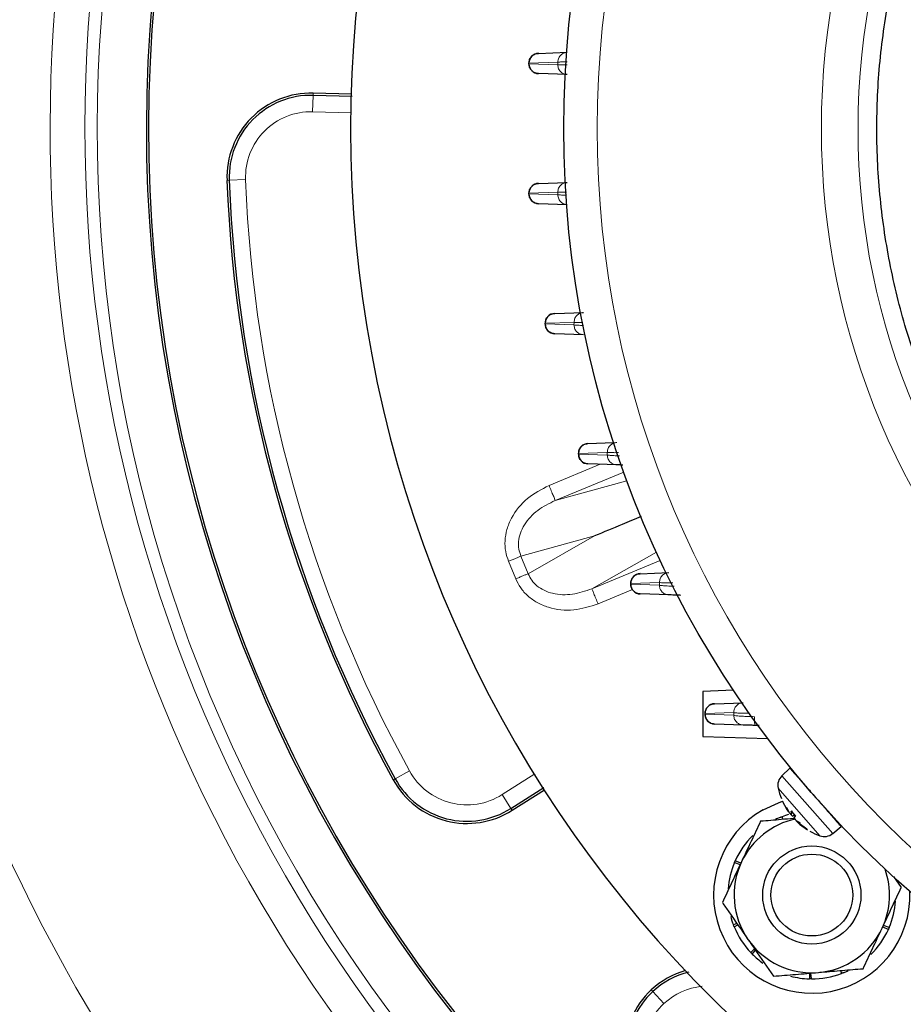
# Model space of a CAD drawing. Units: millimetres. Extents: x 78 to 5041, y 718 to 3043.
# Drawn here: x 233 to 341, y 2403 to 2523 of the extents above; entities that cross this region are included whole.
import ezdxf

# ---------------------------------------------------------------- set-up
doc = ezdxf.new("R2010")
doc.units = ezdxf.units.MM

msp = doc.modelspace()

# ---------------------------------------------------------------- linework, layer by layer
at = {"color": 7, "linetype": 'Continuous', "lineweight": 25}
for p, q in [((296.11, 2519.01), (299.62, 2519.14)), ((294.95, 2517.82), (294.95, 2517.82)), ((294.95, 2517.73), (294.95, 2517.82)), ((299.62, 2516.41), (296.11, 2516.53)), ((273.26, 2514.02), (268.58, 2514.14)), ((273.36, 2513.75), (268.58, 2513.87)), ((296.11, 2503.11), (299.62, 2503.24)), ((294.95, 2501.92), (294.95, 2501.91)), ((294.95, 2501.83), (294.95, 2501.92)), ((299.62, 2500.51), (296.11, 2500.63)), ((298.09, 2487.21), (301.61, 2487.34)), ((296.93, 2486.02), (296.94, 2486.01)), ((296.93, 2485.93), (296.93, 2486.02)), ((301.61, 2484.61), (298.09, 2484.73)), ((302.16, 2471.31), (305.32, 2471.43)), ((301, 2470.12), (301.01, 2470.11)), ((301, 2470.03), (301, 2470.12)), ((305.67, 2468.71), (302.16, 2468.83)), ((308.53, 2455.41), (312.04, 2455.54)), ((307.38, 2454.22), (307.38, 2454.2)), ((307.38, 2454.13), (307.38, 2454.22)), ((312.04, 2452.81), (308.53, 2452.93)), ((319.95, 2441.16), (316.2, 2441.02)), ((316.2, 2441.02), (316.2, 2435.52)), ((317.62, 2439.51), (321.12, 2439.64)), ((316.46, 2438.32), (316.47, 2438.3)), ((316.46, 2438.23), (316.46, 2438.32)), ((321.12, 2436.91), (317.62, 2437.03)), ((323.09, 2436.84), (322.63, 2436.86)), ((316.2, 2435.52), (324.13, 2435.25)), ((326.84, 2431.64), (325.86, 2430.71)), ((292.75, 2426.72), (296.76, 2429.27)), ((292.89, 2426.49), (296.84, 2429)), ((325.91, 2427.61), (325.92, 2427.61)), ((326.49, 2426.56), (325.92, 2427.61)), ((326.68, 2426.3), (326.4, 2426.84)), ((326.4, 2426.84), (326.74, 2426.23)), ((327, 2426.37), (326.97, 2426.01)), ((327.01, 2426.35), (327.5, 2425.79)), ((326, 2425.37), (325.87, 2425.71)), ((327.16, 2425.79), (327.4, 2425.92)), ((327.35, 2425.57), (327.51, 2425.79)), ((327.6, 2425.25), (328.07, 2424.94)), ((328.07, 2424.94), (327.68, 2425.16)), ((328.92, 2424.18), (327.97, 2424.86)), ((328.02, 2424.81), (328.99, 2424.1)), ((332.06, 2423.64), (333.11, 2424.5)), ((320.84, 2420.03), (320.16, 2420.33)), ((320.06, 2420.1), (320.77, 2419.87)), ((339.5, 2418.4), (340.44, 2417.05)), ((320.36, 2412.65), (319.93, 2412.49)), ((320.02, 2412.26), (320.47, 2412.49)), ((338.18, 2412.24), (338.86, 2411.93)), ((338.96, 2412.16), (338.25, 2412.4)), ((322.52, 2409.54), (322.05, 2409.1)), ((322.22, 2408.92), (322.63, 2409.39)), ((329.23, 2406.58), (329.21, 2405.89)), ((329.46, 2405.88), (329.41, 2406.59)), ((333.02, 2406.89), (333.15, 2406.55))]:
    msp.add_line(p, q, dxfattribs=at)
at = {"color": 8, "linetype": 'Continuous', "lineweight": 18}
for p, q in [((298.47, 2517.94), (294.95, 2517.82)), ((294.95, 2517.82), (294.95, 2517.73)), ((294.95, 2517.73), (298.47, 2517.61)), ((294.95, 2517.73), (294.95, 2517.73)), ((298.47, 2517.61), (298.47, 2517.94)), ((268.58, 2513.87), (268.58, 2514.14)), ((268.52, 2511.87), (268.58, 2513.87)), ((273.28, 2511.75), (268.52, 2511.87)), ((258.32, 2503.49), (258.05, 2503.48)), ((260.32, 2503.57), (258.32, 2503.49)), ((298.47, 2502.04), (294.95, 2501.91)), ((298.47, 2501.71), (298.47, 2502.04)), ((294.95, 2501.91), (294.95, 2501.83)), ((294.95, 2501.83), (298.47, 2501.71)), ((294.95, 2501.83), (294.95, 2501.83)), ((296.94, 2485.93), (296.93, 2485.93)), ((300.46, 2486.13), (296.94, 2486.01)), ((296.94, 2486.01), (296.94, 2485.93)), ((296.94, 2485.93), (300.45, 2485.81)), ((300.45, 2485.81), (300.46, 2486.13)), ((301.01, 2470.03), (301, 2470.03)), ((304.52, 2470.23), (301.01, 2470.11)), ((301.01, 2470.11), (301.01, 2470.03)), ((301.01, 2470.03), (304.52, 2469.9)), ((304.52, 2469.9), (304.52, 2470.23)), ((297.4, 2466.19), (303.65, 2468.78)), ((306.53, 2467.82), (298.16, 2464.35)), ((306.92, 2466.76), (298.16, 2464.35)), ((293.97, 2457.55), (302.97, 2460.02)), ((302.97, 2460.02), (294.85, 2455.41)), ((293.97, 2457.55), (294.85, 2455.41)), ((310.53, 2458.05), (302.63, 2453.56)), ((293.34, 2454.78), (292.45, 2456.92)), ((302.63, 2453.56), (311, 2457.03)), ((310.89, 2454.33), (307.38, 2454.2)), ((307.38, 2454.2), (307.38, 2454.12)), ((307.38, 2454.12), (307.38, 2454.13)), ((307.38, 2454.12), (310.89, 2454)), ((310.89, 2454), (310.89, 2454.33)), ((307.61, 2453.47), (303.39, 2451.72)), ((316.47, 2438.22), (316.46, 2438.23)), ((319.97, 2438.43), (316.47, 2438.3)), ((316.47, 2438.3), (316.47, 2438.22)), ((319.97, 2438.1), (319.97, 2438.43)), ((316.47, 2438.22), (319.97, 2438.1)), ((280.36, 2431.3), (278.61, 2430.33)), ((278.61, 2430.33), (278.38, 2430.2)), ((291.67, 2428.4), (295.65, 2430.94)), ((325.86, 2430.71), (332.06, 2423.64)), ((325.39, 2429.2), (330.5, 2423.37)), ((292.75, 2426.72), (291.67, 2428.4)), ((292.89, 2426.49), (292.75, 2426.72)), ((327, 2426.37), (327.51, 2425.79)), ((327.16, 2425.79), (327.37, 2425.94)), ((328.92, 2424.18), (328.99, 2424.1)), ((310.08, 2404.33), (309.89, 2404.53)), ((311.44, 2402.87), (310.08, 2404.33))]:
    msp.add_line(p, q, dxfattribs=at)
at = {"color": 7, "linetype": 'Continuous', "lineweight": 25, "flags": 128}
for points in [[(323.55, 2426.55), (325.45, 2427.42), (325.93, 2427.59)], [(325.64, 2425.62), (325.2, 2425.43), (325.08, 2425.38)], [(326.66, 2425.98), (326.31, 2425.87), (325.87, 2425.71)], [(333.38, 2406.64), (333.82, 2406.83), (333.94, 2406.89)]]:
    msp.add_lwpolyline(points, dxfattribs=at)
at = {"color": 7, "linetype": 'Continuous', "lineweight": 25}
for centre, radius in [((423.2, 2509.82), 124), ((329.51, 2416.13), 6), ((329.51, 2416.13), 5)]:
    msp.add_circle(centre, radius, dxfattribs=at)
at = {"color": 8, "linetype": 'Continuous', "lineweight": 18}
for radius in [119.92, 92.52, 88.04]:
    msp.add_circle((423.2, 2509.82), radius, dxfattribs=at)
at = {"color": 7, "linetype": 'Continuous', "lineweight": 25}
for centre, radius, start, end in [((423.2, 2509.82), 175, 20.2596, 336.9744), ((423.2, 2509.82), 174.73, 20.2897, 336.937), ((423.14, 2509.8), 149.97, 23.8227, 270.025), ((296.15, 2517.82), 1.2, 92, 180), ((296.15, 2517.73), 1.2, 180, 268), ((268.32, 2503.88), 10.27, 88.5, 182.1991), ((268.32, 2503.88), 10, 88.5, 182.1991), ((423.2, 2509.82), 165.27, 182.1991, 208.8009), ((423.2, 2509.82), 165, 182.1991, 208.8009), ((296.15, 2501.92), 1.2, 92, 180), ((296.15, 2501.83), 1.2, 180, 268), ((298.13, 2486.02), 1.2, 92, 180), ((298.13, 2485.93), 1.2, 180, 268), ((302.2, 2470.12), 1.2, 92, 180), ((302.2, 2470.03), 1.2, 180, 268), ((308.58, 2454.22), 1.2, 92, 180), ((308.58, 2454.13), 1.2, 180, 268), ((317.66, 2438.32), 1.2, 92, 180), ((317.66, 2438.23), 1.2, 180, 268), ((287.37, 2435.15), 10.27, 208.8009, 302.5), ((287.37, 2435.15), 10, 208.8009, 302.5), ((326.95, 2429.54), 1.6, 133.25, 192.2403), ((333.21, 2430.9), 8, 192.2403, 201.9316), ((326.07, 2427.68), 0.166, 204.3056, 210.5221), ((329.51, 2416.13), 12, 119.7805, 1.9616), ((329.51, 2416.13), 9.5, 102.0366, 154.8161), ((329.08, 2424.24), 0.166, 227.6303, 238.1944), ((333.21, 2430.9), 8, 240.5835, 250.2597), ((329.51, 2416.13), 10.25, 134.7015, 155.8056), ((331.04, 2424.88), 1.6, 250.2597, 309.25), ((329.51, 2416.13), 10.25, 157.2015, 175.8101), ((329.51, 2416.13), 9.5, 154.8161, 214.8161), ((329.51, 2416.13), 9.5, 334.8161, 19.4072), ((329.51, 2416.13), 10.25, 337.2015, 355.8101), ((329.51, 2416.13), 10.25, 194.7866, 200.8056), ((329.51, 2416.13), 10.25, 202.2015, 223.3056), ((329.51, 2416.13), 9.5, 274.8161, 334.8161), ((329.51, 2416.13), 10.25, 314.7015, 335.8056), ((329.51, 2416.13), 9.5, 214.8161, 274.8161), ((329.51, 2416.13), 10.25, 224.7015, 234.3258), ((316.9, 2397.02), 10.27, 105.8872, 133), ((316.9, 2397.02), 10, 103.9974, 133), ((329.51, 2416.13), 10.25, 255.2027, 268.3056), ((329.51, 2416.13), 10.25, 269.7015, 290.8056), ((316.9, 2397.02), 10.27, 133, 226.6991), ((316.9, 2397.02), 10, 133, 226.6991)]:
    msp.add_arc(centre, radius, start, end, dxfattribs=at)
at = {"color": 8, "linetype": 'Continuous', "lineweight": 18}
for centre, radius, start, end in [((423.2, 2509.82), 181, 133.2123, 337.7792), ((423.2, 2509.82), 182.51, 146.0944, 270.0053), ((423.2, 2509.82), 186.76, 154.6002, 270), ((395.2, 2535.82), 292.93, 179.6091, 289.8173), ((423.2, 2509.82), 211.49, 172.5053, 269.9997), ((423.2, 2509.82), 219.97, 174.0637, 269.8651), ((395.2, 2535.82), 272.93, 182.5633, 290.0946), ((268.32, 2503.88), 8, 88.5, 182.1991), ((423.2, 2509.82), 163, 182.1991, 208.8009), ((287.37, 2435.15), 8, 208.8009, 302.5), ((316.9, 2397.02), 8, 95.7009, 133), ((316.9, 2397.02), 8, 133, 226.6991)]:
    msp.add_arc(centre, radius, start, end, dxfattribs=at)
at = {"color": 7, "linetype": 'Continuous', "lineweight": 25}
for points in [[(428.81, 2595.39), (426, 2595.49), (420.39, 2595.7), (411.99, 2594.97), (403.7, 2593.47), (395.59, 2591.15), (387.75, 2588.06), (380.26, 2584.21), (373.17, 2579.64), (366.57, 2574.4), (360.51, 2568.54), (355.06, 2562.11), (350.26, 2555.18), (346.17, 2547.81), (342.82, 2540.08), (340.24, 2532.05), (338.46, 2523.82), (337.5, 2515.44), (337.36, 2507.01), (338.05, 2498.61), (339.56, 2490.32), (341.87, 2482.22), (344.97, 2474.38), (348.82, 2466.88), (353.39, 2459.8), (358.63, 2453.19), (364.49, 2447.14), (370.92, 2441.68), (377.85, 2436.89), (385.21, 2432.79), (392.95, 2429.44), (400.97, 2426.86), (409.21, 2425.08), (417.58, 2424.12), (426.01, 2423.98), (434.41, 2424.67), (442.7, 2426.18), (450.81, 2428.49), (458.65, 2431.59), (466.15, 2435.44), (473.23, 2440.01), (479.83, 2445.25), (485.89, 2451.11), (491.34, 2457.54), (496.14, 2464.47), (500.23, 2471.84), (503.58, 2479.57), (506.16, 2487.59), (507.94, 2495.83), (508.91, 2504.21), (509.04, 2512.63), (508.35, 2521.03), (506.85, 2529.33), (504.53, 2537.43), (501.43, 2545.27), (497.58, 2552.77), (493.01, 2559.85), (487.77, 2566.45), (481.91, 2572.51), (475.49, 2577.96), (468.56, 2582.76), (461.19, 2586.85), (453.46, 2590.21), (445.43, 2592.78), (437.19, 2594.6), (431.6, 2595.13), (428.81, 2595.39)], [(326.84, 2431.64), (326.89, 2431.58), (326.98, 2431.48), (327.71, 2430.65), (328.74, 2429.47), (329.56, 2428.53), (329.97, 2428.07)], [(329.97, 2428.07), (330.38, 2427.6), (331.2, 2426.66), (332.24, 2425.48), (332.96, 2424.66), (333.06, 2424.55), (333.1, 2424.49)]]:
    msp.add_open_spline(points, degree=3, dxfattribs=at)
for points, knots in [([(294.95, 2517.82), (294.97, 2517.97), (295, 2518.27), (295.25, 2518.65), (295.55, 2518.87), (295.83, 2518.99), (296.01, 2519), (296.11, 2519.01)], [0, 0, 0, 0, 0.2424419, 0.4992187, 0.709197, 0.8445936, 1, 1, 1, 1]), ([(296.11, 2516.53), (296.01, 2516.54), (295.83, 2516.56), (295.55, 2516.68), (295.25, 2516.9), (295, 2517.28), (294.97, 2517.59), (294.95, 2517.73)], [0, 0, 0, 0, 0.155392, 0.290785, 0.500784, 0.757524, 1, 1, 1, 1]), ([(294.95, 2501.91), (294.97, 2502.06), (295, 2502.37), (295.25, 2502.75), (295.55, 2502.97), (295.83, 2503.09), (296.01, 2503.1), (296.11, 2503.11)], [0, 0, 0, 0, 0.2424663, 0.499216, 0.7092002, 0.8445966, 1, 1, 1, 1]), ([(296.11, 2500.63), (296.01, 2500.64), (295.83, 2500.66), (295.55, 2500.78), (295.25, 2501), (295, 2501.38), (294.97, 2501.68), (294.95, 2501.83)], [0, 0, 0, 0, 0.155395, 0.290788, 0.500781, 0.757549, 1, 1, 1, 1]), ([(296.94, 2486.01), (296.96, 2486.16), (296.99, 2486.47), (297.24, 2486.85), (297.53, 2487.07), (297.82, 2487.19), (298, 2487.2), (298.09, 2487.21)], [0, 0, 0, 0, 0.242491, 0.499213, 0.709203, 0.8446, 1, 1, 1, 1]), ([(298.09, 2484.73), (298, 2484.74), (297.82, 2484.76), (297.54, 2484.88), (297.24, 2485.1), (296.99, 2485.47), (296.96, 2485.78), (296.94, 2485.93)], [0, 0, 0, 0, 0.1553984, 0.2907913, 0.5007787, 0.757573, 1, 1, 1, 1]), ([(301.01, 2470.11), (301.03, 2470.26), (301.06, 2470.57), (301.31, 2470.94), (301.6, 2471.17), (301.89, 2471.29), (302.07, 2471.3), (302.16, 2471.31)], [0, 0, 0, 0, 0.242515, 0.499211, 0.709207, 0.844603, 1, 1, 1, 1]), ([(302.16, 2468.83), (302.07, 2468.84), (301.89, 2468.86), (301.61, 2468.98), (301.31, 2469.2), (301.06, 2469.57), (301.03, 2469.88), (301.01, 2470.03)], [0, 0, 0, 0, 0.155401, 0.290794, 0.500776, 0.757597, 1, 1, 1, 1]), ([(306.41, 2468.69), (306.32, 2468.69), (306.07, 2468.7), (305.79, 2468.71), (305.71, 2468.71), (305.67, 2468.71)], [0, 0, 0, 0, 0.225382, 0.613394, 1, 1, 1, 1]), ([(308.66, 2462.38), (307.88, 2462.06), (305.97, 2461.27), (304.09, 2460.49), (302.97, 2460.02)], [0, 0, 0, 0, 0.406505, 1, 1, 1, 1]), ([(307.38, 2454.2), (307.4, 2454.35), (307.43, 2454.66), (307.68, 2455.04), (307.98, 2455.27), (308.26, 2455.39), (308.44, 2455.4), (308.53, 2455.41)], [0, 0, 0, 0, 0.2425393, 0.4992082, 0.7092102, 0.844606, 1, 1, 1, 1]), ([(308.53, 2452.93), (308.44, 2452.94), (308.26, 2452.96), (307.98, 2453.08), (307.69, 2453.3), (307.44, 2453.67), (307.4, 2453.97), (307.38, 2454.12)], [0, 0, 0, 0, 0.155404, 0.290797, 0.500774, 0.75762, 1, 1, 1, 1]), ([(313.52, 2452.76), (313.34, 2452.77), (312.96, 2452.78), (312.5, 2452.8), (312.16, 2452.81), (312.08, 2452.81), (312.04, 2452.81)], [0, 0, 0, 0, 0.249354, 0.499527, 0.74995, 1, 1, 1, 1]), ([(316.47, 2438.3), (316.48, 2438.45), (316.52, 2438.76), (316.76, 2439.14), (317.06, 2439.37), (317.35, 2439.49), (317.53, 2439.5), (317.62, 2439.51)], [0, 0, 0, 0, 0.242563, 0.499206, 0.709214, 0.844609, 1, 1, 1, 1]), ([(317.62, 2437.03), (317.53, 2437.04), (317.35, 2437.06), (317.07, 2437.18), (316.77, 2437.4), (316.52, 2437.77), (316.49, 2438.07), (316.47, 2438.22)], [0, 0, 0, 0, 0.155406, 0.290799, 0.500771, 0.757642, 1, 1, 1, 1]), ([(322.63, 2436.86), (322.44, 2436.87), (322.06, 2436.88), (321.58, 2436.9), (321.24, 2436.91), (321.16, 2436.91), (321.12, 2436.91)], [0, 0, 0, 0, 0.249505, 0.499477, 0.750163, 1, 1, 1, 1]), ([(326.68, 2426.3), (326.68, 2426.3), (326.68, 2426.29), (326.67, 2426.3), (326.66, 2426.32), (326.63, 2426.35), (326.6, 2426.39), (326.57, 2426.43), (326.53, 2426.49), (326.5, 2426.54), (326.49, 2426.56)], [0, 0, 0, 0, 0.127256, 0.252772, 0.376844, 0.499693, 0.613367, 0.734526, 0.863346, 1, 1, 1, 1]), ([(326.68, 2426.3), (326.69, 2426.29), (326.71, 2426.26), (326.73, 2426.23), (326.76, 2426.2), (326.78, 2426.18), (326.79, 2426.18), (326.79, 2426.18)], [0, 0, 0, 0, 0.101396, 0.32261, 0.545853, 0.77152, 1, 1, 1, 1]), ([(326.97, 2426.01), (326.97, 2426.01), (326.97, 2426), (326.95, 2426), (326.93, 2426.01), (326.9, 2426.04), (326.87, 2426.07), (326.83, 2426.12), (326.79, 2426.17), (326.76, 2426.21), (326.74, 2426.23)], [0, 0, 0, 0, 0.136671, 0.265333, 0.386259, 0.499625, 0.622809, 0.74712, 0.872778, 1, 1, 1, 1]), ([(327.1, 2426.38), (327.09, 2426.37), (327.06, 2426.36), (327.02, 2426.35), (327, 2426.35), (327, 2426.36), (327, 2426.37)], [0, 0, 0, 0, 0.250487, 0.500266, 0.746795, 1, 1, 1, 1]), ([(323.25, 2425.14), (322.87, 2424.33), (322.1, 2422.71), (321.31, 2421.02), (320.91, 2420.18)], [0, 0, 0, 0, 0.495458, 1, 1, 1, 1]), ([(327.29, 2425.48), (326.78, 2425.44), (325.41, 2425.32), (324.09, 2425.21), (323.25, 2425.14)], [0, 0, 0, 0, 0.3680058, 1, 1, 1, 1]), ([(325.64, 2425.62), (325.66, 2425.63), (325.69, 2425.65), (325.77, 2425.68), (325.83, 2425.7), (325.87, 2425.71)], [0, 0, 0, 0, 0.2501401, 0.5002802, 1, 1, 1, 1]), ([(326.88, 2426.08), (326.89, 2426.06), (326.92, 2426.02), (326.97, 2425.97), (327.01, 2425.91), (327.05, 2425.87), (327.09, 2425.83), (327.12, 2425.81), (327.15, 2425.79), (327.16, 2425.79), (327.16, 2425.79)], [0, 0, 0, 0, 0.127206, 0.252743, 0.376828, 0.499679, 0.613358, 0.734521, 0.863345, 1, 1, 1, 1]), ([(327.6, 2425.25), (327.58, 2425.27), (327.55, 2425.31), (327.5, 2425.36), (327.45, 2425.41), (327.41, 2425.46), (327.38, 2425.5), (327.36, 2425.53), (327.35, 2425.56), (327.35, 2425.57), (327.35, 2425.57)], [0, 0, 0, 0, 0.127209, 0.252747, 0.376831, 0.499679, 0.613361, 0.734525, 0.863347, 1, 1, 1, 1]), ([(327.51, 2425.79), (327.5, 2425.79), (327.5, 2425.78), (327.51, 2425.79), (327.53, 2425.81), (327.56, 2425.84), (327.57, 2425.85)], [0, 0, 0, 0, 0.251375, 0.49951, 0.747665, 1, 1, 1, 1]), ([(327.97, 2424.86), (327.95, 2424.88), (327.91, 2424.92), (327.86, 2424.97), (327.81, 2425.01), (327.77, 2425.06), (327.73, 2425.09), (327.7, 2425.13), (327.69, 2425.15), (327.68, 2425.16), (327.68, 2425.16)], [0, 0, 0, 0, 0.136608, 0.2653, 0.386247, 0.499625, 0.622808, 0.747118, 0.872777, 1, 1, 1, 1]), ([(327.8, 2425.03), (327.79, 2425.03), (327.79, 2425.04), (327.79, 2425.03), (327.81, 2425.01), (327.83, 2424.98), (327.87, 2424.95), (327.91, 2424.91), (327.96, 2424.86), (328, 2424.82), (328.02, 2424.81)], [0, 0, 0, 0, 0.12721, 0.25275, 0.376838, 0.499693, 0.613367, 0.734526, 0.863346, 1, 1, 1, 1]), ([(320.06, 2420.1), (320.07, 2420.12), (320.08, 2420.16), (320.12, 2420.24), (320.14, 2420.3), (320.16, 2420.33)], [0, 0, 0, 0, 0.25014, 0.50028, 1, 1, 1, 1]), ([(320.91, 2420.18), (320.86, 2420.06), (320.44, 2419.17), (319.65, 2417.49), (318.94, 2415.97), (318.58, 2415.21)], [0, 0, 0, 0, 0.0700918, 0.5307854, 1, 1, 1, 1]), ([(338.11, 2412.09), (338.16, 2412.21), (338.58, 2413.1), (339.37, 2414.78), (340.08, 2416.29), (340.44, 2417.05)], [0, 0, 0, 0, 0.070092, 0.530785, 1, 1, 1, 1]), ([(318.58, 2415.21), (318.84, 2414.83), (319.86, 2413.37), (320.92, 2411.84), (321.71, 2410.71)], [0, 0, 0, 0, 0.257551, 1, 1, 1, 1]), ([(320.02, 2412.26), (320.01, 2412.28), (320, 2412.32), (319.97, 2412.39), (319.94, 2412.45), (319.93, 2412.49)], [0, 0, 0, 0, 0.2501401, 0.5002802, 1, 1, 1, 1]), ([(335.77, 2407.13), (336.15, 2407.93), (336.92, 2409.56), (337.71, 2411.24), (338.11, 2412.09)], [0, 0, 0, 0, 0.495458, 1, 1, 1, 1]), ([(338.96, 2412.16), (338.95, 2412.14), (338.93, 2412.1), (338.9, 2412.03), (338.88, 2411.97), (338.86, 2411.93)], [0, 0, 0, 0, 0.25014, 0.50028, 1, 1, 1, 1]), ([(321.71, 2410.71), (321.99, 2410.3), (323.05, 2408.78), (324.09, 2407.29), (324.84, 2406.21)], [0, 0, 0, 0, 0.268634, 1, 1, 1, 1]), ([(322.22, 2408.92), (322.21, 2408.94), (322.18, 2408.97), (322.12, 2409.03), (322.08, 2409.07), (322.05, 2409.1)], [0, 0, 0, 0, 0.25014, 0.50028, 1, 1, 1, 1]), ([(330.31, 2406.67), (330.44, 2406.68), (331.42, 2406.76), (333.27, 2406.92), (334.93, 2407.06), (335.77, 2407.13)], [0, 0, 0, 0, 0.070092, 0.530785, 1, 1, 1, 1]), ([(324.84, 2406.21), (325.73, 2406.28), (327.52, 2406.43), (329.37, 2406.59), (330.31, 2406.67)], [0, 0, 0, 0, 0.495458, 1, 1, 1, 1]), ([(329.46, 2405.88), (329.44, 2405.88), (329.39, 2405.88), (329.31, 2405.88), (329.25, 2405.89), (329.21, 2405.89)], [0, 0, 0, 0, 0.2501401, 0.5002802, 1, 1, 1, 1]), ([(333.38, 2406.64), (333.36, 2406.63), (333.32, 2406.62), (333.25, 2406.59), (333.19, 2406.57), (333.15, 2406.55)], [0, 0, 0, 0, 0.2501401, 0.5002802, 1, 1, 1, 1])]:
    msp.add_open_spline(points, degree=3, knots=knots, dxfattribs=at)
at = {"color": 8, "linetype": 'Continuous', "lineweight": 18}
for points, knots in [([(298.47, 2517.94), (298.49, 2518.11), (298.54, 2518.46), (298.84, 2518.84), (299.22, 2519.08), (299.49, 2519.12), (299.62, 2519.14)], [0, 0, 0, 0, 0.280109, 0.5592918, 0.779711, 1, 1, 1, 1]), ([(299.63, 2517.97), (299.5, 2517.97), (299.1, 2517.96), (298.67, 2517.95), (298.54, 2517.94), (298.47, 2517.94)], [0, 0, 0, 0, 0.20409, 0.60279, 1, 1, 1, 1]), ([(298.47, 2517.61), (298.49, 2517.44), (298.53, 2517.09), (298.84, 2516.71), (299.22, 2516.47), (299.49, 2516.43), (299.62, 2516.41)], [0, 0, 0, 0, 0.28011, 0.55929, 0.77971, 1, 1, 1, 1]), ([(298.47, 2517.61), (298.54, 2517.61), (298.67, 2517.61), (299.09, 2517.61), (299.48, 2517.6), (299.6, 2517.6)], [0, 0, 0, 0, 0.404209, 0.809056, 1, 1, 1, 1]), ([(298.47, 2502.04), (298.49, 2502.21), (298.53, 2502.55), (298.84, 2502.94), (299.22, 2503.18), (299.49, 2503.22), (299.62, 2503.24)], [0, 0, 0, 0, 0.28011, 0.55929, 0.77971, 1, 1, 1, 1]), ([(299.53, 2502.05), (299.43, 2502.05), (299.08, 2502.04), (298.67, 2502.04), (298.54, 2502.04), (298.47, 2502.04)], [0, 0, 0, 0, 0.159203, 0.580369, 1, 1, 1, 1]), ([(298.47, 2501.71), (298.54, 2501.71), (298.67, 2501.7), (299.08, 2501.69), (299.44, 2501.68), (299.54, 2501.68)], [0, 0, 0, 0, 0.417464, 0.836493, 1, 1, 1, 1]), ([(298.47, 2501.71), (298.49, 2501.54), (298.54, 2501.19), (298.84, 2500.8), (299.22, 2500.57), (299.49, 2500.53), (299.62, 2500.51)], [0, 0, 0, 0, 0.280109, 0.559292, 0.779711, 1, 1, 1, 1]), ([(300.46, 2486.13), (300.48, 2486.31), (300.52, 2486.65), (300.83, 2487.04), (301.2, 2487.28), (301.47, 2487.32), (301.61, 2487.34)], [0, 0, 0, 0, 0.280112, 0.559288, 0.77971, 1, 1, 1, 1]), ([(300.45, 2485.81), (300.52, 2485.8), (300.65, 2485.79), (301.09, 2485.77), (301.49, 2485.75), (301.63, 2485.75)], [0, 0, 0, 0, 0.3947923, 0.7903083, 1, 1, 1, 1]), ([(300.45, 2485.81), (300.48, 2485.63), (300.52, 2485.29), (300.83, 2484.9), (301.21, 2484.67), (301.47, 2484.63), (301.61, 2484.61)], [0, 0, 0, 0, 0.2801075, 0.5592937, 0.7797116, 1, 1, 1, 1]), ([(301.54, 2486.13), (301.43, 2486.13), (301.07, 2486.12), (300.66, 2486.12), (300.52, 2486.13), (300.46, 2486.13)], [0, 0, 0, 0, 0.169607, 0.585556, 1, 1, 1, 1]), ([(304.52, 2470.23), (304.54, 2470.41), (304.58, 2470.75), (304.89, 2471.14), (305.27, 2471.38), (305.54, 2471.42), (305.67, 2471.44)], [0, 0, 0, 0, 0.280113, 0.559286, 0.779709, 1, 1, 1, 1]), ([(305.87, 2470.21), (305.67, 2470.2), (305.21, 2470.2), (304.72, 2470.21), (304.59, 2470.23), (304.52, 2470.23)], [0, 0, 0, 0, 0.269752, 0.635546, 1, 1, 1, 1]), ([(304.52, 2469.9), (304.59, 2469.89), (304.72, 2469.88), (305.25, 2469.84), (305.76, 2469.82), (306.01, 2469.81)], [0, 0, 0, 0, 0.34134, 0.684092, 1, 1, 1, 1]), ([(304.52, 2469.9), (304.54, 2469.73), (304.59, 2469.39), (304.9, 2469), (305.27, 2468.77), (305.54, 2468.73), (305.67, 2468.71)], [0, 0, 0, 0, 0.280106, 0.559296, 0.779712, 1, 1, 1, 1]), ([(292.45, 2456.92), (292.32, 2457.31), (292.04, 2458.13), (291.98, 2459.47), (292.21, 2460.86), (292.98, 2462.72), (294.65, 2464.77), (296.49, 2465.72), (297.4, 2466.19)], [0, 0, 0, 0, 0.106984, 0.22076, 0.341721, 0.469502, 0.736777, 1, 1, 1, 1]), ([(298.16, 2464.35), (297.42, 2463.99), (295.95, 2463.28), (294.55, 2461.77), (293.87, 2460.4), (293.65, 2459.39), (293.66, 2458.42), (293.87, 2457.83), (293.97, 2457.55)], [0, 0, 0, 0, 0.278723, 0.552523, 0.678991, 0.793892, 0.897925, 1, 1, 1, 1]), ([(294.85, 2455.41), (294.99, 2455.13), (295.25, 2454.58), (295.93, 2453.88), (296.8, 2453.33), (298.25, 2452.83), (300.31, 2452.76), (301.85, 2453.29), (302.63, 2453.56)], [0, 0, 0, 0, 0.102073, 0.206108, 0.321005, 0.447477, 0.721277, 1, 1, 1, 1]), ([(310.89, 2454.33), (310.91, 2454.48), (310.94, 2454.79), (311.2, 2455.19), (311.58, 2455.47), (311.89, 2455.51), (312.04, 2455.54)], [0, 0, 0, 0, 0.250431, 0.500133, 0.750067, 1, 1, 1, 1]), ([(303.39, 2451.72), (302.41, 2451.41), (300.44, 2450.78), (297.81, 2451.05), (295.96, 2451.82), (294.8, 2452.64), (293.9, 2453.64), (293.52, 2454.41), (293.34, 2454.78)], [0, 0, 0, 0, 0.263223, 0.530498, 0.658279, 0.77924, 0.893016, 1, 1, 1, 1]), ([(312.52, 2454.28), (312.49, 2454.28), (312.17, 2454.28), (311.66, 2454.28), (311.08, 2454.3), (310.95, 2454.32), (310.89, 2454.33)], [0, 0, 0, 0, 0.023445, 0.348843, 0.675037, 1, 1, 1, 1]), ([(310.89, 2454), (310.95, 2453.99), (311.08, 2453.96), (311.65, 2453.92), (312.23, 2453.89), (312.62, 2453.88), (312.71, 2453.88)], [0, 0, 0, 0, 0.304126, 0.6089831, 0.9137557, 1, 1, 1, 1]), ([(312.04, 2452.81), (311.87, 2452.84), (311.53, 2452.9), (311.16, 2453.21), (310.93, 2453.6), (310.9, 2453.87), (310.89, 2454)], [0, 0, 0, 0, 0.2795869, 0.5589991, 0.779301, 1, 1, 1, 1]), ([(319.97, 2438.43), (319.98, 2438.58), (320.02, 2438.89), (320.28, 2439.29), (320.66, 2439.57), (320.97, 2439.61), (321.12, 2439.64)], [0, 0, 0, 0, 0.250018, 0.499942, 0.750036, 1, 1, 1, 1]), ([(319.97, 2438.43), (320.03, 2438.41), (320.16, 2438.39), (320.75, 2438.36), (321.36, 2438.35), (321.79, 2438.35), (321.91, 2438.36)], [0, 0, 0, 0, 0.295311, 0.591228, 0.887185, 1, 1, 1, 1]), ([(319.97, 2438.1), (320.03, 2438.08), (320.17, 2438.05), (320.74, 2438), (321.53, 2437.96), (322.17, 2437.94), (322.49, 2437.93)], [0, 0, 0, 0, 0.249387, 0.499967, 0.750147, 1, 1, 1, 1]), ([(319.97, 2438.1), (319.99, 2437.93), (320.04, 2437.59), (320.34, 2437.2), (320.72, 2436.97), (320.99, 2436.93), (321.12, 2436.91)], [0, 0, 0, 0, 0.280103, 0.559299, 0.779713, 1, 1, 1, 1]), ([(322.63, 2436.86), (322.61, 2436.88), (322.57, 2436.91), (322.52, 2437.15), (322.49, 2437.5), (322.49, 2437.78), (322.49, 2437.93)], [0, 0, 0, 0, 0.250334, 0.500102, 0.750056, 1, 1, 1, 1])]:
    msp.add_open_spline(points, degree=3, knots=knots, dxfattribs=at)
for points in [[(298.16, 2464.35), (298.14, 2464.4), (298.11, 2464.49), (297.93, 2464.92), (297.68, 2465.51), (297.49, 2465.96), (297.4, 2466.19)], [(292.45, 2456.92), (292.6, 2456.98), (292.9, 2457.1), (293.31, 2457.28), (293.69, 2457.43), (293.87, 2457.51), (293.97, 2457.55)], [(294.85, 2455.41), (294.76, 2455.37), (294.57, 2455.29), (294.2, 2455.14), (293.78, 2454.96), (293.49, 2454.84), (293.34, 2454.78)], [(303.39, 2451.72), (303.3, 2451.95), (303.11, 2452.41), (302.87, 2452.99), (302.69, 2453.43), (302.65, 2453.52), (302.63, 2453.56)]]:
    msp.add_open_spline(points, degree=3, dxfattribs=at)

doc.saveas('drawing.dxf')
